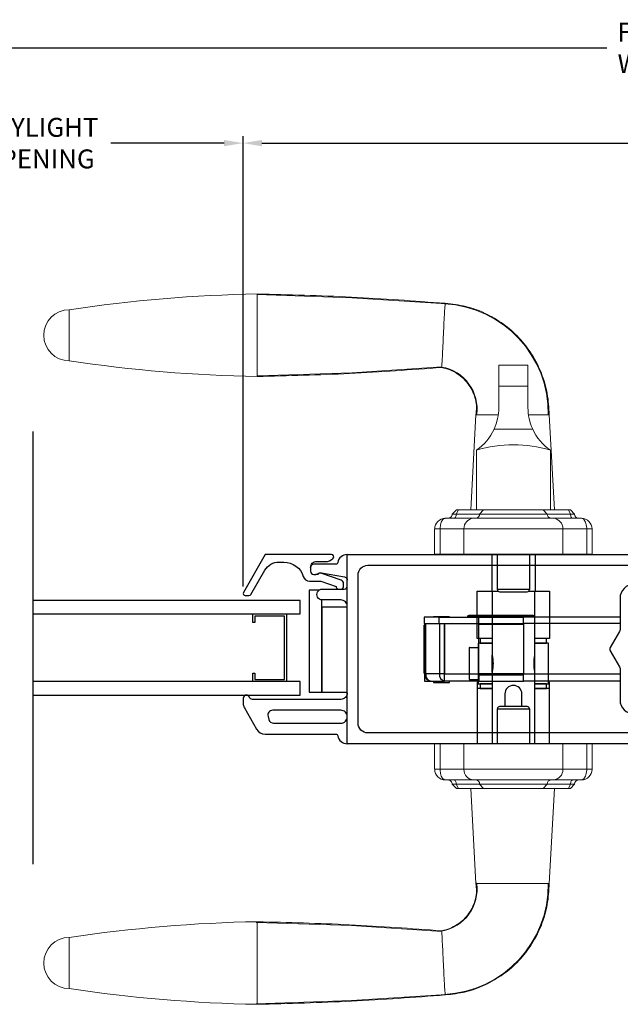
# Model space of a CAD drawing. Extents: x 140.3 to 173.2, y -23 to 43.3.
# Drawn here: x 152.6 to 158.2, y -20.2 to -11.1 of the extents above; entities that cross this region are included whole.
import ezdxf

# ---------------------------------------------------------------- set-up
doc = ezdxf.new("R2010")
doc.units = 0
doc.header["$LTSCALE"] = 0.3
doc.header["$MEASUREMENT"] = 0
doc.styles.add('ARCHITECTURAL', font='simplex.shx')
doc.dimstyles.new('DIM-MMSTACKED', dxfattribs={"dimscale": 0, "dimtxt": 0.125, "dimasz": 0.125, "dimexe": 0.063, "dimexo": 0.063, "dimgap": 0.07, "dimtad": 0, "dimtih": 1, "dimtoh": 1, "dimdec": 4, "dimzin": 4, "dimdsep": 46, "dimlunit": 4, "dimtxsty": 'ARCHITECTURAL', "dimcen": 0.02, "dimclrt": 7, "dimadec": 0, "dimazin": 0, "dimtfac": 0.75, "dimtdec": 4, "dimtmove": 2, "dimatfit": 3, "dimfxl": 1, "dimfrac": 1, "dimtolj": 1, "dimtzin": 4, "dimarcsym": 0})

# ---------------------------------------------------------------- blocks, each defined once
blk = doc.blocks.new('*D14')
at = {"color": 0, "lineweight": -2, "ltscale": 3.333333, "transparency": 16777216}
for p, q in [((150.489, -16.3111), (150.489, -12.1467)), ((154.6814, -16.3111), (154.6814, -12.1467)), ((150.664, -12.2097), (152.1103, -12.2097)), ((154.5064, -12.2097), (153.4587, -12.2097))]:
    blk.add_line(p, q, dxfattribs=at)
at = {"color": 0, "ltscale": 3.333333, "transparency": 16777216}
for points in [[(150.664, -12.1805), (150.664, -12.2389), (150.489, -12.2097)], [(154.5064, -12.1805), (154.5064, -12.2389), (154.6814, -12.2097)]]:
    blk.add_solid(points, dxfattribs=at)
at = {"layer": 'Defpoints', "color": 0, "ltscale": 3.333333, "transparency": 16777216}
for p in [(154.6814, -12.2097), (150.489, -16.3741), (154.6814, -16.3741)]:
    blk.add_point(p, dxfattribs=at)
at = {"color": 7, "ltscale": 3.333333, "transparency": 16777216, "insert": (152.7845, -11.9764), "char_height": 0.175, "attachment_point": 2, "style": 'ARCHITECTURAL'}
blk.add_mtext('\\A1;DAYLIGHT\\POPENING', dxfattribs=at)
blk = doc.blocks.new('*D17')
at = {"color": 0, "lineweight": -2, "ltscale": 3.333333, "transparency": 16777216}
for p, q in [((144.9914, -15.7598), (144.9914, -11.2663)), ((171.7761, -15.7617), (171.7761, -11.2663)), ((145.1664, -11.3293), (158.0485, -11.3293)), ((171.6011, -11.3293), (159.0052, -11.3293))]:
    blk.add_line(p, q, dxfattribs=at)
at = {"color": 0, "ltscale": 3.333333, "transparency": 16777216}
for points in [[(145.1664, -11.3001), (145.1664, -11.3585), (144.9914, -11.3293)], [(171.6011, -11.3001), (171.6011, -11.3585), (171.7761, -11.3293)]]:
    blk.add_solid(points, dxfattribs=at)
at = {"layer": 'Defpoints', "color": 0, "ltscale": 3.333333, "transparency": 16777216}
for p in [(171.7761, -11.3293), (144.9914, -15.8228), (171.7761, -15.8247)]:
    blk.add_point(p, dxfattribs=at)
at = {"color": 7, "ltscale": 3.333333, "transparency": 16777216, "insert": (158.5268, -11.3293), "char_height": 0.175, "attachment_point": 5, "style": 'ARCHITECTURAL'}
blk.add_mtext('\\A1;FRAME\\PWIDTH', dxfattribs=at)
blk = doc.blocks.new('*D12')
at = {"color": 0, "lineweight": -2, "ltscale": 3.333333, "transparency": 16777216}
for p, q in [((154.6814, -16.3111), (154.6814, -12.1467)), ((163.3065, -16.3111), (163.3065, -12.1467)), ((154.8564, -12.2097), (158.6364, -12.2097)), ((163.1315, -12.2097), (159.3514, -12.2097))]:
    blk.add_line(p, q, dxfattribs=at)
at = {"color": 0, "ltscale": 3.333333, "transparency": 16777216}
for points in [[(154.8564, -12.1805), (154.8564, -12.2389), (154.6814, -12.2097)], [(163.1315, -12.1805), (163.1315, -12.2389), (163.3065, -12.2097)]]:
    blk.add_solid(points, dxfattribs=at)
at = {"layer": 'Defpoints', "color": 0, "ltscale": 3.333333, "transparency": 16777216}
for p in [(154.6814, -12.2097), (154.6814, -16.3741), (163.3065, -16.3741)]:
    blk.add_point(p, dxfattribs=at)
at = {"color": 7, "ltscale": 3.333333, "transparency": 16777216, "insert": (158.9939, -12.2097), "char_height": 0.175, "attachment_point": 5, "style": 'ARCHITECTURAL'}
blk.add_mtext('\\A1;8{\\H1.000000x;\\S5#8;}"', dxfattribs=at)
blk = doc.blocks.new('HANDLE')
at = {"color": 7, "linetype": 'Continuous', "lineweight": 0}
for p, q in [((35.441, 36.7611), (35.441, 36.9558)), ((35.7107, 36.9558), (35.441, 36.9558)), ((35.7107, 36.9558), (35.7107, 36.7611)), ((35.441, 36.5621), (35.441, 36.7611)), ((35.7107, 36.7611), (35.441, 36.7611)), ((35.7107, 36.7611), (35.7107, 36.5621)), ((35.2298, 36.4959), (35.1832, 35.6172)), ((35.9548, 35.6172), (35.9082, 36.4959)), ((35.7542, 36.363), (35.3976, 36.363)), ((35.2338, 36.1684), (35.2338, 35.6172)), ((35.918, 35.6172), (35.918, 36.1684)), ((35.0483, 35.6172), (35.009, 35.5778)), ((35.0671, 35.6172), (35.0466, 35.5778)), ((35.0483, 35.6172), (35.0671, 35.6172)), ((35.0671, 35.6172), (35.2993, 35.6172)), ((35.2993, 35.6172), (35.2638, 35.5778)), ((35.2993, 35.6172), (35.8525, 35.6172)), ((35.8525, 35.6172), (36.0847, 35.6172)), ((35.888, 35.5778), (35.8525, 35.6172)), ((36.0847, 35.6172), (36.1034, 35.6172)), ((36.1052, 35.5778), (36.0847, 35.6172)), ((36.1428, 35.5778), (36.1034, 35.6172)), ((34.946, 35.5384), (35.2071, 35.5384)), ((35.009, 35.5778), (35.0466, 35.5778)), ((35.0466, 35.5778), (35.2638, 35.5778)), ((35.2071, 35.5384), (35.9447, 35.5384)), ((35.2638, 35.5778), (35.888, 35.5778)), ((35.888, 35.5778), (36.1052, 35.5778)), ((35.9447, 35.5384), (36.2058, 35.5384)), ((36.1052, 35.5778), (36.1428, 35.5778)), ((34.8475, 35.2038), (34.8475, 35.44)), ((34.8975, 35.44), (34.8475, 35.44)), ((35.1185, 35.44), (34.8975, 35.44)), ((34.8975, 35.44), (34.8975, 35.2038)), ((36.0333, 35.44), (35.1185, 35.44)), ((35.1185, 35.2038), (35.1185, 35.44)), ((36.2543, 35.44), (36.0333, 35.44)), ((36.0333, 35.2038), (36.0333, 35.44)), ((36.3042, 35.44), (36.2543, 35.44)), ((36.2543, 35.2038), (36.2543, 35.44)), ((36.3042, 35.44), (36.3042, 35.2038)), ((34.8475, 33.2176), (34.8475, 33.4538)), ((34.8975, 33.4538), (34.8975, 33.2176)), ((35.1185, 33.4538), (35.1185, 33.2176)), ((36.0333, 33.4538), (36.0333, 33.2176)), ((36.2543, 33.2176), (36.2543, 33.4538)), ((36.3042, 33.4538), (36.3042, 33.2176)), ((34.8475, 33.2176), (34.8975, 33.2176)), ((34.8975, 33.2176), (35.1185, 33.2176)), ((35.1185, 33.2176), (36.0333, 33.2176)), ((36.0333, 33.2176), (36.2543, 33.2176)), ((36.2543, 33.2176), (36.3042, 33.2176)), ((35.2071, 33.1191), (34.946, 33.1191)), ((35.009, 33.0798), (35.0483, 33.0404)), ((35.0466, 33.0798), (35.009, 33.0798)), ((35.0466, 33.0798), (35.0671, 33.0404)), ((35.2638, 33.0798), (35.0466, 33.0798)), ((35.9447, 33.1191), (35.2071, 33.1191)), ((35.2638, 33.0798), (35.2993, 33.0404)), ((35.888, 33.0798), (35.2638, 33.0798)), ((35.8525, 33.0404), (35.888, 33.0798)), ((36.1052, 33.0798), (35.888, 33.0798)), ((36.2058, 33.1191), (35.9447, 33.1191)), ((36.0847, 33.0404), (36.1052, 33.0798)), ((36.1034, 33.0404), (36.1428, 33.0798)), ((36.1428, 33.0798), (36.1052, 33.0798)), ((35.0671, 33.0404), (35.0483, 33.0404)), ((35.2993, 33.0404), (35.0671, 33.0404)), ((35.1832, 33.0404), (35.2298, 32.1617)), ((35.8525, 33.0404), (35.2993, 33.0404)), ((36.0847, 33.0404), (35.8525, 33.0404)), ((35.9082, 32.1617), (35.9548, 33.0404)), ((36.1034, 33.0404), (36.0847, 33.0404))]:
    blk.add_line(p, q, dxfattribs=at)
at = {"ltscale": 3.333333}
for p, q in [((36.3042, 35.2038), (34.8475, 35.2038)), ((36.3042, 33.4538), (34.8475, 33.4538))]:
    blk.add_line(p, q, dxfattribs=at)
at = {"color": 7, "linetype": 'Continuous', "lineweight": 0, "flags": 128}
for points in [[(34.9568, 37.5211), (34.0825, 37.5783), (33.2068, 37.6072)], [(33.2068, 36.8555), (34.0825, 36.8844), (34.9135, 36.9387)], [(34.946, 35.5384), (34.9458, 35.5384), (34.9411, 35.538), (34.925, 35.5292), (34.9235, 35.5278), (34.9089, 35.5044), (34.9012, 35.4787), (34.8976, 35.4477), (34.8975, 35.44)], [(35.026, 35.5384), (35.03, 35.5392), (35.0339, 35.5414), (35.0374, 35.5451), (35.0405, 35.55), (35.0431, 35.5559), (35.045, 35.5627), (35.0462, 35.5701), (35.0466, 35.5778)], [(36.1258, 35.5384), (36.1218, 35.5392), (36.1179, 35.5414), (36.1144, 35.5451), (36.1112, 35.55), (36.1087, 35.5559), (36.1068, 35.5627), (36.1056, 35.5701), (36.1052, 35.5778)], [(36.2543, 35.44), (36.2542, 35.4477), (36.2505, 35.4787), (36.2428, 35.5044), (36.2283, 35.5278), (36.2268, 35.5292), (36.2107, 35.538), (36.206, 35.5384), (36.2058, 35.5384)], [(34.8975, 33.2176), (34.8976, 33.2099), (34.9012, 33.1789), (34.9089, 33.1532), (34.9235, 33.1298), (34.925, 33.1284), (34.9411, 33.1196), (34.9458, 33.1191), (34.946, 33.1191)], [(36.2058, 33.1191), (36.206, 33.1191), (36.2107, 33.1196), (36.2268, 33.1284), (36.2283, 33.1298), (36.2428, 33.1532), (36.2505, 33.1789), (36.2542, 33.2099), (36.2543, 33.2176)], [(35.026, 33.1191), (35.03, 33.1184), (35.0339, 33.1162), (35.0374, 33.1125), (35.0405, 33.1076), (35.0431, 33.1017), (35.045, 33.0948), (35.0462, 33.0875), (35.0466, 33.0798)], [(36.1258, 33.1191), (36.1218, 33.1184), (36.1179, 33.1162), (36.1144, 33.1125), (36.1112, 33.1076), (36.1087, 33.1017), (36.1068, 33.0948), (36.1056, 33.0875), (36.1052, 33.0798)], [(34.9135, 31.7189), (34.0771, 31.7735), (33.1963, 31.8022)], [(33.1963, 31.0502), (34.0771, 31.079), (34.9564, 31.1364)]]:
    blk.add_lwpolyline(points, dxfattribs=at)
at = {"color": 7, "linetype": 'Continuous', "lineweight": 0}
for centre, radius, start, end in [((33.4466, 24.2813), 13.3341, 91.03065, 98.53951), ((34.884, 36.5082), 1.015, 359.26284, 86.89885), ((31.4666, 37.2314), 0.2362, 90.01726, 270.01689), ((33.4466, 50.1815), 13.3342, 261.46028, 268.96929), ((34.8472, 36.5502), 0.3925, 351.35031, 80.547), ((34.9635, 36.5621), 0.4775, 335.3611, 0.00014), ((36.1883, 36.5621), 0.4775, 180.00064, 204.63812), ((34.9635, 36.5621), 0.4775, 304.4669, 335.36133), ((36.1883, 36.5621), 0.4775, 204.63864, 235.53354), ((35.5759, 35.0107), 1.2072, 73.53652, 106.46348), ((34.946, 35.44), 0.0984, 89.99917, 180.00087), ((34.9696, 35.5778), 0.0394, 269.99912, 359.99992), ((35.2123, 35.4447), 0.0939, 93.14953, 182.8364), ((35.2263, 35.576), 0.0376, 273.15218, 2.83377), ((35.9255, 35.576), 0.0376, 177.16623, 266.84782), ((35.9395, 35.4447), 0.0939, 357.1636, 86.85047), ((36.1822, 35.5778), 0.0394, 180.00179, 269.99917), ((36.2058, 35.44), 0.0984, 0.00035, 90.00029), ((34.946, 33.2176), 0.0984, 179.99924, 270.00067), ((35.2123, 33.2129), 0.0939, 177.16365, 266.85037), ((35.9395, 33.2129), 0.0939, 273.14963, 2.83635), ((36.2058, 33.2176), 0.0984, 269.99987, 359.99953), ((34.9696, 33.0798), 0.0394, 359.99999, 90.00108), ((35.2263, 33.0816), 0.0376, 357.16613, 86.84802), ((35.9255, 33.0816), 0.0376, 93.15198, 182.83387), ((36.1822, 33.0798), 0.0394, 90.00064, 179.9983), ((34.8472, 32.1074), 0.3925, 279.45363, 8.65002), ((34.8847, 32.1482), 1.0137, 273.06799, 0.80467), ((33.4466, 18.4761), 13.3342, 91.03066, 98.5395), ((31.4666, 31.4262), 0.2362, 90.01692, 270.01666), ((33.4467, 44.3765), 13.3343, 261.4603, 268.96926)]:
    blk.add_arc(centre, radius, start, end, dxfattribs=at)
for points, knots in [([(34.9457, 37.5267), (34.6562, 37.5483), (34.0773, 37.5913), (33.497, 37.6059), (33.2068, 37.6132)], [0, 0, 0, 0, 0.5, 1, 1, 1, 1]), ([(33.2068, 36.8495), (33.2068, 36.8519), (33.2068, 36.8616), (33.2068, 36.883), (33.2068, 36.9179), (33.2068, 36.9648), (33.2068, 37.0219), (33.2068, 37.0871), (33.2068, 37.1578), (33.2068, 37.2313), (33.2068, 37.3049), (33.2068, 37.3756), (33.2068, 37.4408), (33.2068, 37.4979), (33.2068, 37.5448), (33.2068, 37.5796), (33.2068, 37.6011), (33.2068, 37.6108), (33.2068, 37.6132)], [0, 0, 0, 0, 0.009602, 0.038049, 0.084249, 0.146426, 0.222191, 0.308631, 0.402426, 0.49997, 0.597516, 0.691314, 0.777761, 0.853533, 0.915719, 0.961928, 0.990387, 1, 1, 1, 1]), ([(34.9132, 36.9432), (34.9134, 36.9469), (34.9148, 36.9708), (34.9179, 37.025), (34.9224, 37.1119), (34.9273, 37.2157), (34.9319, 37.3213), (34.9367, 37.4135), (34.9406, 37.478), (34.9446, 37.5101), (34.9457, 37.5193)], [0, 0, 0, 0, 0.0193157, 0.1241381, 0.2824696, 0.4715855, 0.664296, 0.8321298, 0.951788, 1, 1, 1, 1]), ([(35.9072, 36.4951), (35.9038, 36.561), (35.897, 36.6924), (35.8402, 36.8821), (35.7515, 37.0573), (35.6315, 37.2119), (35.4851, 37.3405), (35.318, 37.4384), (35.1362, 37.5051), (35.0091, 37.5195), (34.9457, 37.5267)], [0, 0, 0, 0, 0.1270218, 0.2534467, 0.3793137, 0.5046012, 0.6293143, 0.7534528, 0.8770031, 1, 1, 1, 1]), ([(31.4666, 37.4676), (31.4666, 37.4616), (31.4666, 37.4385), (31.4666, 37.3899), (31.4666, 37.3172), (31.4666, 37.2313), (31.4666, 37.1455), (31.4666, 37.0728), (31.4666, 37.0242), (31.4666, 37.0011), (31.4666, 36.9951)], [0, 0, 0, 0, 0.03807, 0.146462, 0.308675, 0.500014, 0.691352, 0.853558, 0.961941, 1, 1, 1, 1]), ([(33.2068, 36.8495), (33.4914, 36.8566), (34.0607, 36.8709), (34.6286, 36.9125), (34.9126, 36.9333)], [0, 0, 0, 0, 0.499997, 1, 1, 1, 1]), ([(34.9126, 36.9333), (34.938, 36.9268), (34.9884, 36.9141), (35.0573, 36.8775), (35.1174, 36.8299), (35.1666, 36.7725), (35.2034, 36.7077), (35.2266, 36.6381), (35.2369, 36.5662), (35.2321, 36.5187), (35.2298, 36.4951)], [0, 0, 0, 0, 0.131287, 0.260766, 0.388455, 0.514359, 0.638454, 0.760771, 0.881265, 1, 1, 1, 1]), ([(35.2406, 36.4951), (35.2436, 36.4951), (35.2657, 36.4951), (35.317, 36.4951), (35.3792, 36.4951), (35.4223, 36.4951), (35.4362, 36.4951)], [0, 0, 0, 0, 0.046005, 0.33832, 0.787388, 1, 1, 1, 1]), ([(35.9082, 36.4951), (35.8993, 36.4951), (35.8651, 36.4951), (35.8011, 36.4951), (35.7459, 36.4951), (35.7159, 36.4951)], [0, 0, 0, 0, 0.13876, 0.533201, 1, 1, 1, 1]), ([(35.9548, 33.0404), (35.9524, 33.0404), (35.9426, 33.0404), (35.9209, 33.0404), (35.8936, 33.0404), (35.8736, 33.0404), (35.8655, 33.0404)], [0, 0, 0, 0, 0.083014, 0.328888, 0.728149, 1, 1, 1, 1]), ([(34.9126, 31.7243), (34.938, 31.7308), (34.9884, 31.7435), (35.0573, 31.7801), (35.1174, 31.8276), (35.1666, 31.8851), (35.2034, 31.9499), (35.2266, 32.0195), (35.2369, 32.0914), (35.2321, 32.1389), (35.2298, 32.1625)], [0, 0, 0, 0, 0.131287, 0.260766, 0.388454, 0.514359, 0.638454, 0.760771, 0.881265, 1, 1, 1, 1]), ([(35.9072, 32.1625), (35.9038, 32.0966), (35.897, 31.9652), (35.8402, 31.7755), (35.7515, 31.6003), (35.6315, 31.4457), (35.4851, 31.3171), (35.318, 31.2192), (35.1362, 31.1525), (35.0091, 31.1381), (34.9457, 31.1309)], [0, 0, 0, 0, 0.127022, 0.253447, 0.379314, 0.504601, 0.629314, 0.753453, 0.877003, 1, 1, 1, 1]), ([(35.5028, 32.1625), (35.4667, 32.1625), (35.4014, 32.1625), (35.317, 32.1625), (35.2657, 32.1625), (35.2436, 32.1625), (35.2406, 32.1625)], [0, 0, 0, 0, 0.412716, 0.747662, 0.965687, 1, 1, 1, 1]), ([(35.5601, 32.1625), (35.6043, 32.1625), (35.6861, 32.1625), (35.7933, 32.1625), (35.8651, 32.1625), (35.8993, 32.1625), (35.9082, 32.1625)], [0, 0, 0, 0, 0.380674, 0.705493, 0.923358, 1, 1, 1, 1]), ([(33.2068, 31.0443), (33.2068, 31.0468), (33.2068, 31.0565), (33.2068, 31.0779), (33.2068, 31.1128), (33.2068, 31.1596), (33.2068, 31.2168), (33.2068, 31.2819), (33.2068, 31.3527), (33.2068, 31.4262), (33.2068, 31.4998), (33.2068, 31.5705), (33.2068, 31.6357), (33.2068, 31.6928), (33.2068, 31.7397), (33.2068, 31.7745), (33.2068, 31.796), (33.2068, 31.8057), (33.2068, 31.8081)], [0, 0, 0, 0, 0.009602, 0.038049, 0.084249, 0.146426, 0.222191, 0.308631, 0.402426, 0.49997, 0.597516, 0.691314, 0.777761, 0.853533, 0.915719, 0.961928, 0.990387, 1, 1, 1, 1]), ([(33.2068, 31.8081), (33.4914, 31.801), (34.0607, 31.7867), (34.6286, 31.7451), (34.9126, 31.7243)], [0, 0, 0, 0, 0.499997, 1, 1, 1, 1]), ([(34.9454, 31.1383), (34.9444, 31.1475), (34.9408, 31.1801), (34.9365, 31.2453), (34.9319, 31.3382), (34.928, 31.4261), (34.9251, 31.4878), (34.9234, 31.5239), (34.921, 31.5718), (34.9179, 31.6333), (34.9148, 31.6871), (34.9134, 31.7108), (34.9132, 31.7144)], [0, 0, 0, 0, 0.048374, 0.170357, 0.339479, 0.531755, 0.62807, 0.660502, 0.719856, 0.876982, 0.980925, 1, 1, 1, 1]), ([(31.4666, 31.6625), (31.4666, 31.6565), (31.4666, 31.6334), (31.4666, 31.5848), (31.4666, 31.512), (31.4666, 31.4262), (31.4666, 31.3404), (31.4666, 31.2677), (31.4666, 31.2191), (31.4666, 31.196), (31.4666, 31.19)], [0, 0, 0, 0, 0.038061, 0.146452, 0.308668, 0.500015, 0.691359, 0.853569, 0.961949, 1, 1, 1, 1]), ([(34.9457, 31.1309), (34.6562, 31.1093), (34.0773, 31.0663), (33.497, 31.0517), (33.2068, 31.0443)], [0, 0, 0, 0, 0.5, 1, 1, 1, 1])]:
    blk.add_open_spline(points, degree=3, knots=knots, dxfattribs=at)
for points in [[(34.9457, 37.5267), (34.946, 37.5247)], [(35.5601, 32.1625), (35.5028, 32.1625)], [(34.9464, 31.1329), (34.9457, 31.1309)]]:
    blk.add_open_spline(points, degree=1, dxfattribs=at)

msp = doc.modelspace()

# ---------------------------------------------------------------- linework, layer by layer
msp.add_lwpolyline([(152.73966, -18.87661), (152.73966, -14.87661)])
at = {"color": 7, "linetype": 'Continuous'}
for points in [[(155.30591, -16.13411, -0.4142148), (155.36091, -16.07911), (155.44221, -16.07911, 0.1989136), (155.51292, -16.04982), (155.51449, -16.04825, 0.6681832), (155.50035, -16.01411), (154.88613, -16.01411), (154.68405, -16.36411, 0.5773444), (154.70137, -16.39411), (154.73602, -16.39411, 0.2679466), (154.75334, -16.38411), (154.88324, -16.15911, -0.2679504), (155.01314, -16.08411), (155.05927, -16.08411, -0.329589), (155.23854, -16.21669, 0.3295892), (155.29591, -16.25911), (155.40077, -16.25911), (155.54125, -16.30895, 0.2265582), (155.55789, -16.33411)], [(155.64591, -16.01411, 0.3616221), (155.55741, -16.08775, -0.3616233), (155.53775, -16.10411), (155.33591, -16.10411, 0.4142176), (155.30591, -16.13411), (155.30591, -16.16911, 0.4142184), (155.33591, -16.19911), (155.35349, -16.19911, 0.1989114), (155.3747, -16.19032, -0.1989085), (155.3897, -16.18411), (155.40332, -16.18411, -0.0430805), (155.40846, -16.18455), (155.62105, -16.22153, -0.3646259), (155.64591, -16.25108)], [(155.59394, -16.33411, 0.263269), (155.61091, -16.30411), (155.61091, -16.28411, 0.3175351), (155.58762, -16.25113), (155.40196, -16.18526, 0.4402978), (155.37591, -16.19911), (155.35349, -16.19911)], [(155.64591, -16.49411, 0.414214), (155.58591, -16.43411), (155.41395, -16.43411, -1.0000036), (155.41395, -16.33411), (155.61591, -16.33411, 0.4142128), (155.64591, -16.30411)], [(156.98556, -16.79009), (156.84777, -16.79009), (156.84777, -16.35309), (156.98556, -16.35309), (156.98556, -16.94523, -0.1124893), (156.98556, -17.09953), (156.98556, -17.76411)], [(157.03478, -16.33852, 0.4142136), (157.05446, -16.3582), (157.31037, -16.3582, 0.4142136), (157.33005, -16.33852)], [(157.37926, -16.35309), (157.37926, -16.94523, 0.1124892), (157.37926, -17.09953), (157.37926, -17.76411)], [(156.35927, -16.65289), (156.35927, -17.11746), (156.37101, -17.11746, 0.3970747), (156.41833, -17.18439)], [(156.49896, -16.65289), (156.49896, -17.11746, 0.3970794), (156.54629, -17.18439), (156.54632, -17.18439)], [(156.54072, -16.65289), (156.54072, -17.11746, 0.3970717), (156.54629, -17.12533)], [(156.54632, -16.65289), (156.86128, -16.65289), (156.86128, -16.60171, 0.1826711), (156.85931, -16.5965)], [(157.3776, -16.58907, 0.3939087), (157.36582, -16.57809), (156.77012, -16.57809, 0.3939051), (156.75834, -16.58907)], [(156.35927, -17.11415, -0.1120303), (156.35734, -17.10565), (156.35734, -16.67258, -0.1120269), (156.35927, -16.66408)], [(156.35927, -17.11746, 0.2978976), (156.39935, -17.17877)], [(155.64591, -17.29411, -0.4142137), (155.58591, -17.35411), (154.76866, -17.35411, -0.3211275), (154.74026, -17.33377, 0.3211331), (154.7128, -17.31411)], [(157.26115, -17.42001), (157.26115, -17.30387, 0.4142141), (157.18241, -17.22513, 0.4142139), (157.10367, -17.30387), (157.10367, -17.42001)], [(154.7108, -17.31411, 0.414216), (154.6818, -17.34311), (154.6818, -17.38798, 0.13165), (154.69386, -17.43298), (154.8071, -17.62911, 0.2679469), (154.88504, -17.67411), (155.53775, -17.67411, -0.3616287), (155.55741, -17.69047, 0.3616218), (155.64591, -17.76411)], [(157.03478, -17.76411), (157.03478, -17.4397), (157.33005, -17.4397, 0.4142136), (157.31037, -17.42001), (157.05446, -17.42001, 0.4142136), (157.03478, -17.4397)]]:
    msp.add_lwpolyline(points, format="xyb", dxfattribs=at)
for points in [[(158.85891, -17.76411), (158.71891, -17.76411), (155.64591, -17.76411), (155.64591, -16.01411), (158.71891, -16.01411, -0.4142138), (158.86891, -16.16411), (158.86891, -16.45911, -0.4142138), (158.83891, -16.48911), (158.78891, -16.48911, 0.4142132), (158.75891, -16.51911), (158.75891, -16.60911), (158.75891, -17.16911), (158.75891, -17.25911, 0.4142136), (158.78891, -17.28911), (158.83891, -17.28911, -0.4142137), (158.86891, -17.31911), (158.86891, -17.61411), (158.86891, -17.75411, -0.4142134)], [(158.16489, -16.72454), (158.07853, -16.87413, 0.267951), (158.07853, -16.90413), (158.16489, -17.05371, -0.131647), (158.16891, -17.06871), (158.16891, -17.35915, 0.4142136), (158.29891, -17.48915), (158.69891, -17.48915, -0.4142138), (158.75891, -17.54915), (158.75891, -17.61415, -0.4142135), (158.70891, -17.66415), (155.83591, -17.66415, -0.4142148), (155.74591, -17.57415), (155.74591, -16.20411, -0.4142147), (155.83591, -16.11411), (158.70891, -16.11411, -0.4142144), (158.75891, -16.16411), (158.75891, -16.22911, -0.4142136), (158.69891, -16.28911), (158.29891, -16.28911, 0.4142138), (158.16891, -16.41911), (158.16891, -16.70954, -0.1316465)], [(155.58591, -17.57415, 0.4142139), (155.64591, -17.51415, 0.4142136), (155.58591, -17.45415), (154.95594, -17.45415, 0.4931456), (154.91247, -17.51079), (154.92051, -17.54079, 0.3394552), (154.96398, -17.57415)]]:
    msp.add_lwpolyline(points, format="xyb", close=True, dxfattribs=at)
for points in [[(156.98173, -16.01411), (156.98173, -16.35309)], [(157.33005, -16.01411), (157.33005, -16.33852), (157.03478, -16.33852), (157.03478, -16.01411)], [(157.38309, -16.01411), (157.38309, -16.35309)], [(155.38559, -16.34293), (155.29158, -16.34293), (155.29158, -17.28781), (155.40969, -17.28781), (155.40969, -16.43393)], [(156.98556, -16.35309), (157.04122, -16.35309)], [(157.32361, -16.35309), (157.37926, -16.35309), (157.51706, -16.35309), (157.51706, -16.79009), (157.37926, -16.79009)], [(152.73966, -16.56411), (155.20841, -16.56411), (155.20841, -16.43911), (152.73966, -16.43911)], [(154.77141, -17.18911), (154.77141, -17.11111), (154.79141, -17.11111), (154.79141, -17.16911), (155.06341, -17.16911), (155.06341, -16.58411), (154.79141, -16.58411), (154.79141, -16.64211), (154.77141, -16.64211), (154.77141, -16.56411), (155.08341, -16.56411), (155.08341, -17.18911), (154.77141, -17.18911)], [(155.64591, -16.50041), (155.40969, -16.50041), (155.40969, -17.28781), (155.64591, -17.28781)], [(156.49513, -16.65289), (156.54632, -16.65289), (156.54632, -17.11746), (156.86128, -17.11746), (156.86128, -17.18439), (156.54632, -17.18439), (156.54632, -17.18393), (156.54632, -17.11746), (156.54072, -17.11746), (156.49896, -17.11746), (156.37101, -17.11746), (156.37101, -16.65289)], [(156.59159, -16.59384), (156.59159, -16.5899), (156.44198, -16.5899), (156.44198, -16.59384)], [(156.49513, -16.59384), (156.85931, -16.59384), (156.85931, -16.65289)], [(156.54632, -16.66076), (156.54072, -16.66076)], [(157.37793, -16.59384), (157.3776, -16.58907), (156.75834, -16.58907), (156.75801, -16.59384)], [(156.85931, -16.59384), (157.27269, -16.59384)], [(158.16891, -16.59384), (157.27269, -16.59384), (157.27269, -16.65289), (157.27466, -16.65289), (157.27466, -17.11746), (156.86128, -17.11746), (156.86128, -16.65289), (157.27269, -16.65289)], [(157.27466, -16.66076), (156.86128, -16.66076)], [(158.16891, -16.65289), (157.27466, -16.65289)], [(156.98556, -16.83537), (156.85761, -16.83537), (156.85761, -17.20938), (156.98556, -17.20938)], [(156.98556, -16.79206), (156.87533, -16.79206), (156.87533, -16.8334), (156.98556, -16.8334)], [(156.93045, -16.79206), (156.93045, -16.79009)], [(156.93045, -16.83537), (156.93045, -16.8334)], [(157.37926, -16.8334), (157.4895, -16.8334), (157.4895, -16.79206), (157.37926, -16.79206)], [(157.37926, -17.20938), (157.50722, -17.20938), (157.50722, -16.83537), (157.37926, -16.83537)], [(157.43438, -16.79009), (157.43438, -16.79206)], [(157.43438, -16.8334), (157.43438, -16.83537)], [(156.77507, -17.17001), (156.77507, -16.87474), (156.77204, -16.87474), (156.77204, -17.17001), (156.77507, -17.17001), (156.85761, -17.17001)], [(156.77507, -16.87474), (156.85761, -16.87474)], [(156.98556, -17.10112), (156.98556, -16.94364)], [(157.37926, -16.94364), (157.37926, -17.10112)], [(158.16891, -17.18439), (157.27466, -17.18439), (157.27466, -17.11746), (158.16891, -17.11746)], [(152.73966, -17.31411), (155.20841, -17.31411), (155.20841, -17.18911), (152.73966, -17.18911)], [(156.35973, -17.12533), (156.35931, -17.12533), (156.35931, -17.18439), (156.41833, -17.18439), (156.54629, -17.18439), (156.54629, -17.18393), (156.54629, -17.12533), (156.54632, -17.12533)], [(156.44198, -17.18439), (156.44198, -17.1962), (156.59159, -17.1962), (156.59159, -17.18439)], [(156.54629, -17.18393), (156.54632, -17.18393)], [(156.85761, -17.19423), (156.84777, -17.19423), (156.84777, -17.25466)], [(156.86128, -17.12533), (157.27466, -17.12533)], [(156.86128, -17.18439), (157.27466, -17.18439)], [(157.51706, -17.25466), (157.51706, -17.19423), (157.50722, -17.19423)], [(156.98556, -17.25466), (156.84777, -17.25466), (156.84777, -17.76411)], [(156.98556, -17.21135), (156.87533, -17.21135), (156.87533, -17.25269), (156.98556, -17.25269)], [(156.93045, -17.21135), (156.93045, -17.20938)], [(156.93045, -17.25466), (156.93045, -17.25269)], [(157.37926, -17.25269), (157.4895, -17.25269), (157.4895, -17.21135), (157.37926, -17.21135)], [(157.51706, -17.76411), (157.51706, -17.25466), (157.37926, -17.25466)], [(157.43438, -17.20938), (157.43438, -17.21135)], [(157.43438, -17.25269), (157.43438, -17.25466)], [(157.33005, -17.4397), (157.33005, -17.76411)]]:
    msp.add_lwpolyline(points, dxfattribs=at)
msp.add_lwpolyline([(156.49513, -16.65289), (156.49513, -16.59384), (156.35734, -16.59384), (156.35734, -16.65289)], close=True, dxfattribs=at)

# ---------------------------------------------------------------- block references
msp.add_blockref('HANDLE', (121.60652, -51.21791))

# ---------------------------------------------------------------- dimensions: what is measured, and where the dimension line sits
at = {"ltscale": 3.333333}
for base, p1, p2, text, picture, middle in [((171.77608, -11.3293), (144.99143, -15.82283), (171.77608, -15.82468), 'FRAME\\PWIDTH', '*D17', (158.52683, -11.3293)), ((154.68137, -12.20969), (150.48895, -16.37411), (154.68137, -16.37411), 'DAYLIGHT\\POPENING', '*D14', (152.78451, -12.20969))]:
    dim = msp.add_linear_dim(base=base, p1=p1, p2=p2, text=text, dimstyle='DIM-MMSTACKED', override={"dimscale": 1, "dimtxt": 0.175, "dimasz": 0.175, "dimdec": 3, "dimpost": '\\X', "dimtfac": 1, "dimtmove": 0, "dimtzin": 0}, dxfattribs=at)
    dim.commit()
    dim.dimension.update_dxf_attribs({"geometry": picture, "text_midpoint": middle, "dimtype": 160})
dim = msp.add_linear_dim(base=(154.68137, -12.20969), p1=(163.30645, -16.37411), p2=(154.68137, -16.37411), dimstyle='DIM-MMSTACKED', override={"dimscale": 1, "dimtxt": 0.175, "dimasz": 0.175, "dimdec": 3, "dimpost": '\\X', "dimtfac": 1, "dimtmove": 0, "dimtzin": 0}, dxfattribs=at)
dim.commit()
dim.dimension.update_dxf_attribs({"geometry": '*D12', "text_midpoint": (158.99391, -12.20969)})

doc.saveas('drawing.dxf')
